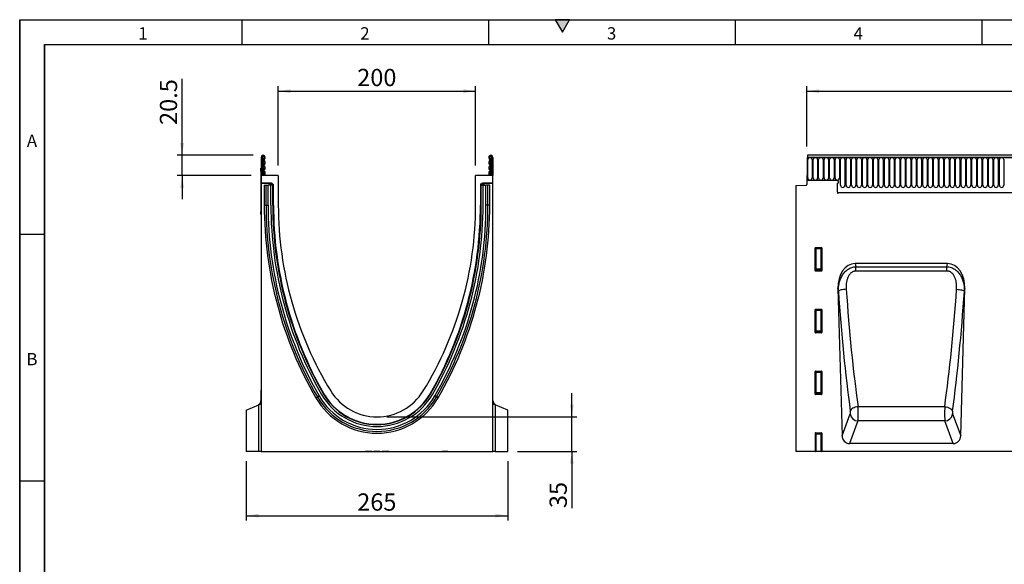
# Model space of a CAD drawing. Units: millimetres. Extents: x 75 to 2100, y 0 to 1460.
# Drawn here: x 75 to 1073, y 908 to 1460 of the extents above; entities that cross this region are included whole.
import ezdxf

# ---------------------------------------------------------------- set-up
doc = ezdxf.new("R2010")
doc.units = ezdxf.units.MM
doc.header["$LTSCALE"] = 5
doc.layers.get('0').update_dxf_attribs({"color": 1})
doc.layers.add('133544', color=7, linetype='Continuous')
doc.layers.add('DIMENSION', color=3, linetype='Continuous')
doc.styles.add('SLDTEXTSTYLE0', font='TXT', dxfattribs={"width": 0.605})
doc.dimstyles.new('SLDDIMSTYLE0', dxfattribs={"dimtxt": 17.5, "dimasz": 12.5, "dimexe": 0, "dimexo": 0.0625, "dimgap": 4.375, "dimtad": 1, "dimrnd": 1e-09, "dimzin": 12, "dimdsep": 46, "dimtxsty": 'SLDTEXTSTYLE0', "dimsah": 1, "dimcen": 0.09, "dimadec": 0, "dimazin": 3, "dimtfac": 1, "dimtofl": 0, "dimtmove": 0, "dimatfit": 3, "dimfxl": 0, "dimfrac": 2, "dimtolj": 1, "dimtzin": 12, "dimarcsym": 0})
doc.dimstyles.new('SLDDIMSTYLE2', dxfattribs={"dimtxt": 17.5, "dimasz": 12.5, "dimexe": 0, "dimexo": 0.0625, "dimgap": 4.375, "dimtad": 1, "dimdec": 1, "dimrnd": 1e-09, "dimzin": 12, "dimdsep": 46, "dimtxsty": 'SLDTEXTSTYLE0', "dimsah": 1, "dimcen": 0.09, "dimadec": 0, "dimazin": 3, "dimtfac": 1, "dimtdec": 1, "dimtmove": 0, "dimatfit": 0, "dimfxl": 0, "dimfrac": 2, "dimtolj": 1, "dimtzin": 12, "dimarcsym": 0})
doc.dimstyles.new('SLDDIMSTYLE3', dxfattribs={"dimtxt": 17.5, "dimasz": 12.5, "dimexe": 0, "dimexo": 0.0625, "dimgap": 4.375, "dimtad": 1, "dimrnd": 1e-09, "dimzin": 12, "dimdsep": 46, "dimtxsty": 'SLDTEXTSTYLE0', "dimsah": 1, "dimcen": 0.09, "dimadec": 0, "dimazin": 3, "dimtfac": 1, "dimtmove": 0, "dimatfit": 0, "dimfxl": 0, "dimfrac": 2, "dimtolj": 1, "dimtzin": 12, "dimarcsym": 0})

# ---------------------------------------------------------------- blocks, each defined once
blk = doc.blocks.new('1033577-M_004__D')
at = {"layer": 'DIMENSION'}
for p, q in [((872.62, 1331.42), (872.62, 1392.62)), ((872.62, 1387.62), (1872.62, 1387.62)), ((1872.62, 1335.06), (1872.62, 1392.62))]:
    blk.add_line(p, q, dxfattribs=at)
for points in [[(872.62, 1387.62), (885.12, 1385.7), (885.12, 1389.54)], [(1872.62, 1387.62), (1860.12, 1389.54), (1860.12, 1385.7)]]:
    blk.add_solid(points, dxfattribs=at)
at = {"layer": 'DIMENSION', "insert": (1345.88, 1410.18), "char_height": 17.5, "attachment_point": 1, "style": 'SLDTEXTSTYLE0'}
blk.add_mtext('1000', dxfattribs=at)
blk = doc.blocks.new('1033577-M_004__D_5')
at = {"layer": 'DIMENSION'}
for p, q in [((239.62, 1322.62), (239.62, 1400.13)), ((311.75, 1322.62), (234.62, 1322.62)), ((239.62, 1302.12), (239.62, 1322.62)), ((309.62, 1302.12), (234.62, 1302.12)), ((239.62, 1302.12), (239.62, 1278.08))]:
    blk.add_line(p, q, dxfattribs=at)
for points in [[(239.62, 1322.62), (241.55, 1335.12), (237.7, 1335.12)], [(239.62, 1302.12), (237.7, 1289.62), (241.55, 1289.62)]]:
    blk.add_solid(points, dxfattribs=at)
at = {"layer": 'DIMENSION', "insert": (217.06, 1353.34), "char_height": 17.5, "attachment_point": 1, "rotation": 90, "style": 'SLDTEXTSTYLE0'}
blk.add_mtext('20.5', dxfattribs=at)
blk = doc.blocks.new('1033577-M_004__D_6')
at = {"layer": 'DIMENSION'}
for p, q in [((337.12, 1312.12), (337.12, 1392.62)), ((337.12, 1387.62), (537.12, 1387.62)), ((537.12, 1312.12), (537.12, 1392.62))]:
    blk.add_line(p, q, dxfattribs=at)
for points in [[(337.12, 1387.62), (349.62, 1385.7), (349.62, 1389.54)], [(537.12, 1387.62), (524.62, 1389.54), (524.62, 1385.7)]]:
    blk.add_solid(points, dxfattribs=at)
at = {"layer": 'DIMENSION', "insert": (417.07, 1410.18), "char_height": 17.5, "attachment_point": 1, "style": 'SLDTEXTSTYLE0'}
blk.add_mtext('200', dxfattribs=at)
blk = doc.blocks.new('1033577-M_004__D_7')
at = {"layer": 'DIMENSION'}
for p, q in [((634.62, 1057.62), (634.62, 1081.66)), ((447.12, 1057.62), (639.62, 1057.62)), ((634.62, 1022.62), (634.62, 1057.62)), ((579.62, 1022.62), (639.62, 1022.62)), ((634.62, 1022.62), (634.62, 965.16))]:
    blk.add_line(p, q, dxfattribs=at)
for points in [[(634.62, 1057.62), (636.55, 1070.12), (632.7, 1070.12)], [(634.62, 1022.62), (632.7, 1010.12), (636.55, 1010.12)]]:
    blk.add_solid(points, dxfattribs=at)
at = {"layer": 'DIMENSION', "insert": (612.06, 965.16), "char_height": 17.5, "attachment_point": 1, "rotation": 90, "style": 'SLDTEXTSTYLE0'}
blk.add_mtext('35', dxfattribs=at)
blk = doc.blocks.new('1033577-M_004__D_8')
at = {"layer": 'DIMENSION'}
for p, q in [((304.62, 1012.62), (304.62, 952.49)), ((569.62, 1012.62), (569.62, 952.49)), ((304.62, 957.49), (569.62, 957.49))]:
    blk.add_line(p, q, dxfattribs=at)
for points in [[(304.62, 957.49), (317.12, 955.57), (317.12, 959.41)], [(569.62, 957.49), (557.12, 959.41), (557.12, 955.57)]]:
    blk.add_solid(points, dxfattribs=at)
at = {"layer": 'DIMENSION', "insert": (417.07, 980.05), "char_height": 17.5, "attachment_point": 1, "style": 'SLDTEXTSTYLE0'}
blk.add_mtext('265', dxfattribs=at)
blk = doc.blocks.new('1033577-M_004_Front_view')
for p, q in [((37.12, 300), (-960.88, 300)), ((-960.88, 300), (-960.88, 297.88)), ((-961.38, 297.88), (-961.38, 274.5)), ((-961.38, 297.88), (-960.88, 297.88)), ((37.62, 297.88), (-961.38, 297.88)), ((-960.88, 297.88), (37.12, 297.88)), ((-960.83, 277.13), (-960.83, 295.63)), ((-956.37, 295.63), (-956.37, 277.13)), ((-955.28, 277.13), (-955.28, 295.63)), ((-950.82, 295.63), (-950.82, 277.13)), ((-949.73, 277.13), (-949.73, 295.63)), ((-945.27, 295.63), (-945.27, 277.13)), ((-944.18, 277.13), (-944.18, 295.63)), ((-939.72, 295.63), (-939.72, 277.13)), ((-938.63, 277.13), (-938.63, 295.63)), ((-934.17, 295.63), (-934.17, 277.13)), ((-933.08, 277.13), (-933.08, 295.63)), ((-928.62, 295.63), (-928.62, 277.13)), ((-927.53, 269.63), (-927.53, 295.63)), ((-923.07, 295.63), (-923.07, 269.63)), ((-921.98, 269.63), (-921.98, 295.63)), ((-917.52, 295.63), (-917.52, 269.63)), ((-916.43, 269.63), (-916.43, 295.63)), ((-911.97, 295.63), (-911.97, 269.63)), ((-910.88, 269.63), (-910.88, 295.63)), ((-906.42, 295.63), (-906.42, 269.63)), ((-905.33, 269.63), (-905.33, 295.63)), ((-900.87, 295.63), (-900.87, 269.63)), ((-899.78, 269.63), (-899.78, 295.63)), ((-895.32, 295.63), (-895.32, 269.63)), ((-894.23, 269.63), (-894.23, 295.63)), ((-889.77, 295.63), (-889.77, 269.63)), ((-888.68, 269.63), (-888.68, 295.63)), ((-884.22, 295.63), (-884.22, 269.63)), ((-883.13, 269.63), (-883.13, 295.63)), ((-878.67, 295.63), (-878.67, 269.63)), ((-877.58, 269.63), (-877.58, 295.63)), ((-873.12, 295.63), (-873.12, 269.63)), ((-872.03, 269.63), (-872.03, 295.63)), ((-867.57, 295.63), (-867.57, 269.63)), ((-866.48, 269.63), (-866.48, 295.63)), ((-862.02, 295.63), (-862.02, 269.63)), ((-860.93, 269.63), (-860.93, 295.63)), ((-856.47, 295.63), (-856.47, 269.63)), ((-855.38, 269.63), (-855.38, 295.63)), ((-850.92, 295.63), (-850.92, 269.63)), ((-849.83, 269.63), (-849.83, 295.63)), ((-845.37, 295.63), (-845.37, 269.63)), ((-844.28, 269.63), (-844.28, 295.63)), ((-839.82, 295.63), (-839.82, 269.63)), ((-838.73, 269.63), (-838.73, 295.63)), ((-834.27, 295.63), (-834.27, 269.63)), ((-833.18, 269.63), (-833.18, 295.63)), ((-828.72, 295.63), (-828.72, 269.63)), ((-827.63, 269.63), (-827.63, 295.63)), ((-823.17, 295.63), (-823.17, 269.63)), ((-822.08, 269.63), (-822.08, 295.63)), ((-817.62, 295.63), (-817.62, 269.63)), ((-816.53, 269.63), (-816.53, 295.63)), ((-812.07, 295.63), (-812.07, 269.63)), ((-810.98, 269.63), (-810.98, 295.63)), ((-806.52, 295.63), (-806.52, 269.63)), ((-805.43, 269.63), (-805.43, 295.63)), ((-800.97, 295.63), (-800.97, 269.63)), ((-799.88, 269.63), (-799.88, 295.63)), ((-795.42, 295.63), (-795.42, 269.63)), ((-794.33, 269.63), (-794.33, 295.63)), ((-789.87, 295.63), (-789.87, 269.63)), ((-788.78, 269.63), (-788.78, 295.63)), ((-784.32, 295.63), (-784.32, 269.63)), ((-783.23, 269.63), (-783.23, 295.63)), ((-778.77, 295.63), (-778.77, 269.63)), ((-777.68, 269.63), (-777.68, 295.63)), ((-773.22, 295.63), (-773.22, 269.63)), ((-772.13, 269.63), (-772.13, 295.63)), ((-767.67, 295.63), (-767.67, 269.63)), ((-766.58, 269.63), (-766.58, 295.63)), ((-762.12, 295.63), (-762.12, 269.63)), ((-961.88, 279.5), (-961.88, 270.57)), ((-961.38, 279.5), (-961.88, 279.5)), ((-961.38, 279.5), (-961.38, 274.5)), ((-972.88, 269.31), (-962.85, 269.57)), ((-930.88, 274.5), (-961.38, 274.5)), ((-930.88, 271.5), (-930.88, 263.8)), ((-972.88, 269.31), (-972.88, 0)), ((-930.66, 262.2), (-91.88, 262.2)), ((-930.66, 262.2), (-91.88, 262.2)), ((-953.38, 183.17), (-953.38, 206.01)), ((-953.38, 206.01), (-952.87, 205.51)), ((-952.88, 206.5), (-946.87, 206.5)), ((-952.38, 206), (-952.88, 206.5)), ((-952.87, 205.51), (-952.87, 184.49)), ((-952.38, 205.51), (-952.87, 205.51)), ((-947.37, 206), (-952.38, 206)), ((-952.38, 205.51), (-952.38, 206)), ((-952.38, 184.49), (-952.38, 205.51)), ((-952.38, 205.51), (-947.37, 205.51)), ((-946.87, 206.5), (-947.37, 206)), ((-947.37, 206), (-947.37, 205.51)), ((-947.37, 205.51), (-947.37, 184.49)), ((-946.88, 205.51), (-947.37, 205.51)), ((-946.88, 205.51), (-946.38, 206.01)), ((-946.88, 184.49), (-946.88, 205.51)), ((-946.38, 206.01), (-946.38, 183.17)), ((-819.09, 190.24), (-912.66, 190.24)), ((-912.66, 190.24), (-912.02, 187.06)), ((-819.73, 187.06), (-819.09, 190.24)), ((-952.87, 184.49), (-953.38, 183.17)), ((-952.9, 182.66), (-952.38, 184.04)), ((-946.85, 182.66), (-952.9, 182.66)), ((-952.38, 184.49), (-952.87, 184.49)), ((-952.38, 184.49), (-952.38, 184.04)), ((-947.37, 184.49), (-952.38, 184.49)), ((-952.38, 184.04), (-947.37, 184.04)), ((-946.88, 184.49), (-947.37, 184.49)), ((-947.37, 184.04), (-947.37, 184.49)), ((-947.37, 184.04), (-946.85, 182.66)), ((-946.38, 183.17), (-946.88, 184.49)), ((-912.02, 187.06), (-819.73, 187.06)), ((-912.02, 182.72), (-912.02, 187.06)), ((-819.73, 182.72), (-912.02, 182.72)), ((-819.73, 182.72), (-819.73, 187.06)), ((-930.18, 164.88), (-926.07, 15.9)), ((-929.66, 162.38), (-930.18, 164.88)), ((-805.68, 15.9), (-801.57, 164.88)), ((-801.57, 164.88), (-802.09, 162.38)), ((-953.38, 120.62), (-953.38, 143.46)), ((-953.38, 143.46), (-952.87, 142.96)), ((-952.88, 143.95), (-946.87, 143.95)), ((-952.38, 143.45), (-952.88, 143.95)), ((-952.87, 142.96), (-952.87, 121.94)), ((-952.38, 142.96), (-952.87, 142.96)), ((-947.37, 143.45), (-952.38, 143.45)), ((-952.38, 142.96), (-952.38, 143.45)), ((-952.38, 121.94), (-952.38, 142.96)), ((-952.38, 142.96), (-947.37, 142.96)), ((-946.87, 143.95), (-947.37, 143.45)), ((-947.37, 143.45), (-947.37, 142.96)), ((-946.88, 142.96), (-947.37, 142.96)), ((-947.37, 142.96), (-947.37, 121.94)), ((-946.88, 142.96), (-946.38, 143.46)), ((-946.88, 121.94), (-946.88, 142.96)), ((-946.38, 143.46), (-946.38, 120.62)), ((-952.87, 121.94), (-953.38, 120.62)), ((-952.9, 120.11), (-952.38, 121.49)), ((-946.85, 120.11), (-952.9, 120.11)), ((-952.38, 121.94), (-952.87, 121.94)), ((-952.38, 121.94), (-952.38, 121.49)), ((-947.37, 121.94), (-952.38, 121.94)), ((-952.38, 121.49), (-947.37, 121.49)), ((-947.37, 121.49), (-947.37, 121.94)), ((-946.88, 121.94), (-947.37, 121.94)), ((-947.37, 121.49), (-946.85, 120.11)), ((-946.38, 120.62), (-946.88, 121.94)), ((-953.38, 58.07), (-953.38, 80.91)), ((-953.38, 80.91), (-952.87, 80.41)), ((-952.88, 81.4), (-946.87, 81.4)), ((-952.38, 80.9), (-952.88, 81.4)), ((-952.87, 80.41), (-952.87, 59.39)), ((-952.38, 80.41), (-952.87, 80.41)), ((-947.37, 80.9), (-952.38, 80.9)), ((-952.38, 80.41), (-952.38, 80.9)), ((-952.38, 59.39), (-952.38, 80.41)), ((-952.38, 80.41), (-947.37, 80.41)), ((-946.87, 81.4), (-947.37, 80.9)), ((-947.37, 80.9), (-947.37, 80.41)), ((-946.88, 80.41), (-947.37, 80.41)), ((-947.37, 80.41), (-947.37, 59.39)), ((-946.88, 80.41), (-946.38, 80.91)), ((-946.88, 59.39), (-946.88, 80.41)), ((-946.38, 80.91), (-946.38, 58.07)), ((-952.87, 59.39), (-953.38, 58.07)), ((-952.9, 57.56), (-952.38, 58.94)), ((-946.85, 57.56), (-952.9, 57.56)), ((-952.38, 59.39), (-952.87, 59.39)), ((-952.38, 59.39), (-952.38, 58.94)), ((-947.37, 59.39), (-952.38, 59.39)), ((-952.38, 58.94), (-947.37, 58.94)), ((-947.37, 58.94), (-947.37, 59.39)), ((-946.88, 59.39), (-947.37, 59.39)), ((-947.37, 58.94), (-946.85, 57.56)), ((-946.38, 58.07), (-946.88, 59.39)), ((-821.97, 45.26), (-909.78, 45.26)), ((-926.07, 15.9), (-917.73, 37.95)), ((-909.86, 30.83), (-918.49, 8)), ((-821.89, 30.83), (-909.86, 30.83)), ((-813.26, 8), (-821.89, 30.83)), ((-814.02, 37.95), (-805.68, 15.9)), ((-953.38, 18.36), (-953.38, 0)), ((-953.38, 18.36), (-952.87, 17.86)), ((-952.88, 18.85), (-946.87, 18.85)), ((-952.38, 18.35), (-952.88, 18.85)), ((-952.87, 17.86), (-952.87, 0)), ((-952.38, 17.86), (-952.87, 17.86)), ((-947.37, 18.35), (-952.38, 18.35)), ((-952.38, 17.86), (-952.38, 18.35)), ((-952.38, 0), (-952.38, 17.86)), ((-952.38, 17.86), (-947.37, 17.86)), ((-946.87, 18.85), (-947.37, 18.35)), ((-947.37, 18.35), (-947.37, 17.86)), ((-946.88, 17.86), (-947.37, 17.86)), ((-947.37, 17.86), (-947.37, 0)), ((-946.88, 17.86), (-946.38, 18.36)), ((-946.88, 0), (-946.88, 17.86)), ((-946.38, 18.36), (-946.38, 0)), ((-953.38, 0), (-972.88, 0)), ((-953.38, 0), (-952.87, 0)), ((-952.38, 0), (-952.87, 0)), ((-947.37, 0), (-952.38, 0)), ((-946.88, 0), (-947.37, 0)), ((-946.88, 0), (-946.38, 0)), ((-178.96, 0), (-946.38, 0)), ((-813.26, 8), (-918.49, 8))]:
    blk.add_line(p, q)
at = {"flags": 128}
for points in [[(-921.79, 164.29), (-923.19, 164.18), (-924.54, 164.01), (-925.81, 163.81), (-926.95, 163.56), (-927.94, 163.29), (-928.73, 163), (-929.31, 162.69), (-929.66, 162.38)], [(-809.96, 164.29), (-808.56, 164.18), (-807.21, 164.01), (-805.94, 163.81), (-804.8, 163.56), (-803.81, 163.29), (-803.02, 163), (-802.44, 162.69), (-802.09, 162.38)], [(-909.78, 45.26), (-911.2, 45.05), (-912.57, 44.72), (-913.86, 44.26), (-915.01, 43.7), (-916, 43.06), (-916.78, 42.35), (-917.34, 41.6), (-917.66, 40.84)], [(-821.97, 45.26), (-820.55, 45.05), (-819.18, 44.72), (-817.89, 44.26), (-816.74, 43.7), (-815.75, 43.06), (-814.97, 42.35), (-814.41, 41.6), (-814.09, 40.84)]]:
    blk.add_lwpolyline(points, dxfattribs=at)
for centre, radius, start, end in [((-958.6, 295.63), 2.23, 0, 180), ((-953.05, 295.63), 2.23, 0, 180), ((-947.5, 295.63), 2.23, 0, 180), ((-941.95, 295.63), 2.23, 0, 180), ((-936.4, 295.63), 2.23, 0, 180), ((-930.85, 295.63), 2.23, 0, 180), ((-925.3, 295.63), 2.23, 0, 180), ((-919.75, 295.63), 2.23, 0, 180), ((-914.2, 295.63), 2.23, 0, 180), ((-908.65, 295.63), 2.23, 0, 180), ((-903.1, 295.63), 2.23, 0, 180), ((-897.55, 295.63), 2.23, 0, 180), ((-892, 295.63), 2.23, 0, 180), ((-886.45, 295.63), 2.23, 0, 180), ((-880.9, 295.63), 2.23, 0, 180), ((-875.35, 295.63), 2.23, 0, 180), ((-869.8, 295.63), 2.23, 0, 180), ((-864.25, 295.63), 2.23, 0, 180), ((-858.7, 295.63), 2.23, 0, 180), ((-853.15, 295.63), 2.23, 0, 180), ((-847.6, 295.63), 2.23, 0, 180), ((-842.05, 295.63), 2.23, 0, 180), ((-836.5, 295.63), 2.23, 0, 180), ((-830.95, 295.63), 2.23, 0, 180), ((-825.4, 295.63), 2.23, 0, 180), ((-819.85, 295.63), 2.23, 0, 180), ((-814.3, 295.63), 2.23, 0, 180), ((-808.75, 295.63), 2.23, 0, 180), ((-803.2, 295.63), 2.23, 0, 180), ((-797.65, 295.63), 2.23, 0, 180), ((-792.1, 295.63), 2.23, 0, 180), ((-786.55, 295.63), 2.23, 0, 180), ((-781, 295.63), 2.23, 0, 180), ((-775.45, 295.63), 2.23, 0, 180), ((-769.9, 295.63), 2.23, 0, 180), ((-764.35, 295.63), 2.23, 0, 180), ((-962.88, 270.57), 1, 271.5, 360), ((-958.6, 277.13), 2.23, 180, 0), ((-953.05, 277.13), 2.23, 180, 0), ((-947.5, 277.13), 2.23, 180, 0), ((-941.95, 277.13), 2.23, 180, 0), ((-936.4, 277.13), 2.23, 180, 0), ((-930.85, 277.13), 2.23, 180, 0), ((-930.88, 273), 1.5, 270, 90), ((-925.3, 269.63), 2.23, 180, 0), ((-919.75, 269.63), 2.23, 180, 0), ((-914.2, 269.63), 2.23, 180, 0), ((-908.65, 269.63), 2.23, 180, 0), ((-903.1, 269.63), 2.23, 180, 0), ((-897.55, 269.63), 2.23, 180, 0), ((-892, 269.63), 2.23, 180, 0), ((-886.45, 269.63), 2.23, 180, 0), ((-880.9, 269.63), 2.23, 180, 0), ((-875.35, 269.63), 2.23, 180, 0), ((-869.8, 269.63), 2.23, 180, 0), ((-864.25, 269.63), 2.23, 180, 0), ((-858.7, 269.63), 2.23, 180, 0), ((-853.15, 269.63), 2.23, 180, 0), ((-847.6, 269.63), 2.23, 180, 0), ((-842.05, 269.63), 2.23, 180, 0), ((-836.5, 269.63), 2.23, 180, 0), ((-830.95, 269.63), 2.23, 180, 0), ((-825.4, 269.63), 2.23, 180, 0), ((-819.85, 269.63), 2.23, 180, 0), ((-814.3, 269.63), 2.23, 180, 0), ((-808.75, 269.63), 2.23, 180, 0), ((-803.2, 269.63), 2.23, 180, 0), ((-797.65, 269.63), 2.23, 180, 0), ((-792.1, 269.63), 2.23, 180, 0), ((-786.55, 269.63), 2.23, 180, 0), ((-781, 269.63), 2.23, 180, 0), ((-775.45, 269.63), 2.23, 180, 0), ((-769.9, 269.63), 2.23, 180, 0), ((-764.35, 269.63), 2.23, 180, 0), ((-924.88, 263.8), 6, 180, 195.48708), ((-952.36, 205.49), 0.511, 91.99808, 178.00192), ((-947.39, 205.49), 0.511, 1.99808, 88.00192), ((-952.36, 184.56), 0.519, 187.24984, 267.50411), ((-947.39, 184.56), 0.519, 272.49589, 352.75016), ((-952.36, 142.94), 0.511, 91.99808, 178.00192), ((-947.39, 142.94), 0.511, 1.99808, 88.00192), ((-952.36, 122.01), 0.519, 187.24984, 267.50411), ((-947.39, 122.01), 0.519, 272.49589, 352.75016), ((-952.36, 80.39), 0.511, 91.99808, 178.00192), ((-947.39, 80.39), 0.511, 1.99808, 88.00192), ((-952.36, 59.46), 0.519, 187.24984, 267.50411), ((-947.39, 59.46), 0.519, 272.49589, 352.75016), ((-909.53, 39.11), 8.29, 188.06973, 267.70273), ((-822.22, 39.11), 8.29, 272.29727, 351.93027), ((-952.36, 17.84), 0.511, 91.99808, 178.00192), ((-947.39, 17.84), 0.511, 1.99808, 88.00192)]:
    blk.add_arc(centre, radius, start, end)
for centre, major_axis, ratio, start_param, end_param in [((-952.87, 205.99), (-0.364, 0.364), 0.970288, 5.512866, 7.053504), ((-946.88, 205.99), (0.364, 0.364), 0.970288, 5.512866, 7.053504), ((-909.78, 161.95), (5.71, -28), 0.699866, 2.999813, 4.466817), ((-821.97, 161.95), (5.71, 28), 0.699866, 4.957961, 6.424964), ((-952.87, 183.21), (-0.198, -0.523), 0.894952, 5.112156, 6.6095), ((-946.88, 183.21), (0.198, -0.523), 0.894952, 5.956871, 7.454214), ((-865.18, 244.56), (-11.01, 387.24), 0.176256, 1.77964, 2.119779), ((-857.3, 244.78), (-11.03, 379.24), 0.179968, 1.779419, 2.119558), ((-874.45, 244.78), (11.03, 379.24), 0.179968, 4.163627, 4.503766), ((-866.57, 244.56), (11.01, 387.24), 0.176256, 4.163407, 4.503545), ((-952.87, 143.44), (-0.364, 0.364), 0.970288, 5.512866, 7.053504), ((-946.88, 143.44), (0.364, 0.364), 0.970288, 5.512866, 7.053504), ((-952.87, 120.66), (-0.198, -0.523), 0.894952, 5.112156, 6.6095), ((-946.88, 120.66), (0.198, -0.523), 0.894952, 5.956871, 7.454214), ((-952.87, 80.89), (-0.364, 0.364), 0.970288, 5.512866, 7.053504), ((-946.88, 80.89), (0.364, 0.364), 0.970288, 5.512866, 7.053504), ((-952.87, 58.11), (-0.198, -0.523), 0.894952, 5.112156, 6.6095), ((-946.88, 58.11), (0.198, -0.523), 0.894952, 5.956871, 7.454214), ((-917.93, 39.78), (-0.06, 2), 0.176256, 3.546733, 5.261371), ((-910.05, 40), (-0.06, 10), 0.035278, 3.55155, 5.266189), ((-821.7, 40), (0.06, 10), 0.035278, 1.016996, 2.731635), ((-813.82, 39.78), (0.06, 2), 0.176256, 1.021814, 2.736453), ((-952.87, 18.34), (-0.364, 0.364), 0.970288, 5.512866, 7.053504), ((-946.88, 18.34), (0.364, 0.364), 0.970288, 5.512866, 7.053504), ((-917.97, 16.72), (-3.12, -8.25), 0.906811, 5.13697, 6.613509), ((-813.78, 16.72), (-3.12, 8.25), 0.906811, 2.811269, 4.287808)]:
    blk.add_ellipse(centre, major_axis=major_axis, ratio=ratio, start_param=start_param, end_param=end_param)
for points, knots in [([(-930.66, 262.2), (-930.61, 262.04), (-930.51, 261.71), (-930.37, 261.39), (-930.32, 261.28), (-930.31, 261.27)], [0, 0, 0, 0, 0.475168, 0.949621, 1, 1, 1, 1]), ([(-929.66, 162.38), (-929.7, 163.78), (-929.65, 165.18), (-929.37, 167.94), (-929.15, 169.31), (-928.68, 171.33), (-928.5, 172.01), (-928.09, 173.34), (-927.85, 174.01), (-927.07, 175.97), (-926.45, 177.22), (-925.36, 179.01), (-924.97, 179.58), (-924.12, 180.71), (-923.66, 181.25), (-922.7, 182.28), (-922.19, 182.76), (-921.12, 183.67), (-920.55, 184.09), (-919.37, 184.87), (-918.76, 185.22), (-917.49, 185.83), (-916.84, 186.1), (-914.82, 186.76), (-913.43, 187.01), (-912.02, 187.06)], [0, 0, 0, 0, 0.125, 0.125, 0.25, 0.25, 0.3125, 0.3125, 0.375, 0.375, 0.5, 0.5, 0.5625, 0.5625, 0.625, 0.625, 0.6875, 0.6875, 0.75, 0.75, 0.8125, 0.8125, 0.875, 0.875, 1, 1, 1, 1]), ([(-912.02, 182.72), (-912.51, 182.72), (-913, 182.67), (-913.72, 182.52), (-913.96, 182.46), (-914.43, 182.31), (-914.66, 182.22), (-915.34, 181.92), (-915.76, 181.69), (-916.57, 181.14), (-916.96, 180.82), (-918.02, 179.81), (-918.61, 179.04), (-919.63, 177.38), (-920.04, 176.5), (-920.56, 175.16), (-920.71, 174.7), (-920.99, 173.78), (-921.11, 173.31), (-921.43, 171.9), (-921.58, 170.95), (-921.9, 168.11), (-921.92, 166.2), (-921.79, 164.29)], [0, 0, 0, 0, 0.0625, 0.0625, 0.09375, 0.09375, 0.125, 0.125, 0.1875, 0.1875, 0.25, 0.25, 0.375, 0.375, 0.5, 0.5, 0.5625, 0.5625, 0.625, 0.625, 0.75, 0.75, 1, 1, 1, 1]), ([(-819.73, 187.06), (-818.32, 187.01), (-816.93, 186.76), (-814.23, 185.87), (-812.97, 185.25), (-810.6, 183.7), (-809.54, 182.79), (-808.1, 181.26), (-807.65, 180.73), (-806.8, 179.6), (-806.4, 179.02), (-805.29, 177.22), (-804.67, 175.96), (-803.89, 174), (-803.66, 173.33), (-803.25, 172), (-803.07, 171.33), (-802.59, 169.3), (-802.38, 167.94), (-802.1, 165.18), (-802.05, 163.78), (-802.09, 162.38)], [0, 0, 0, 0, 0.125, 0.125, 0.25, 0.25, 0.375, 0.375, 0.4375, 0.4375, 0.5, 0.5, 0.625, 0.625, 0.6875, 0.6875, 0.75, 0.75, 0.875, 0.875, 1, 1, 1, 1]), ([(-809.96, 164.29), (-809.83, 166.21), (-809.85, 168.11), (-810.17, 170.95), (-810.32, 171.89), (-810.64, 173.3), (-810.76, 173.77), (-811.04, 174.7), (-811.19, 175.16), (-811.54, 176.06), (-811.73, 176.5), (-812.15, 177.38), (-812.38, 177.81), (-813.14, 179.04), (-813.73, 179.81), (-814.78, 180.81), (-815.17, 181.13), (-815.98, 181.68), (-816.41, 181.92), (-817.09, 182.22), (-817.32, 182.3), (-817.79, 182.45), (-818.03, 182.52), (-818.75, 182.67), (-819.24, 182.72), (-819.73, 182.72)], [0, 0, 0, 0, 0.25, 0.25, 0.375, 0.375, 0.4375, 0.4375, 0.5, 0.5, 0.5625, 0.5625, 0.625, 0.625, 0.75, 0.75, 0.8125, 0.8125, 0.875, 0.875, 0.90625, 0.90625, 0.9375, 0.9375, 1, 1, 1, 1])]:
    blk.add_open_spline(points, degree=3, knots=knots)
blk = doc.blocks.new('1033577-M_004_Side_view')
for p, q in [((-234, 297.88), (-235, 297.88)), ((-235, 297.88), (-235, 279.5)), ((-234, 297.88), (-234, 279.5)), ((-233.75, 295.63), (-234, 295.63)), ((-233.75, 297.42), (-233.75, 295.63)), ((-233.75, 295.63), (-233.75, 279.5)), ((-233, 295.63), (-233.75, 295.63)), ((-233, 296.13), (-233, 295.63)), ((-233, 279.5), (-233, 295.63)), ((-2, 296.13), (-2, 295.63)), ((-2, 279.5), (-2, 295.63)), ((-2, 295.63), (-1.25, 295.63)), ((-1.25, 297.42), (-1.25, 295.63)), ((-1.25, 295.63), (-1.25, 279.5)), ((-1.25, 295.63), (-1, 295.63)), ((-1, 297.88), (0, 297.88)), ((-1, 297.88), (-1, 279.5)), ((0, 297.88), (0, 279.5)), ((-235.2, 287), (-235, 287)), ((-235.2, 284), (-235.2, 287)), ((-235.2, 284), (-235.2, 243)), ((-235, 284), (-235.2, 284)), ((-217.5, 279.5), (-235, 279.5)), ((-235, 279.5), (-235, 271.6)), ((-217.5, 279.5), (-217.5, 249.5)), ((-17.5, 249.5), (-17.5, 279.5)), ((0, 279.5), (-17.5, 279.5)), ((0, 271.6), (0, 279.5)), ((-224.28, 271.6), (-235, 271.6)), ((-235, 271.29), (-235, 271.6)), ((-225.02, 271.29), (-235, 271.29)), ((-235, 271.29), (-235, 0)), ((-231.81, 269.9), (-231.81, 249.5)), ((-231.81, 269.9), (-229.95, 269.9)), ((-229.95, 269.9), (-227.94, 269.9)), ((-229.95, 249.5), (-229.95, 269.9)), ((-225.05, 269.9), (-227.94, 269.9)), ((-227.94, 249.5), (-227.94, 269.9)), ((-226.02, 269.9), (-226.02, 270.29)), ((-225.88, 270.14), (-226.02, 270.29)), ((-225.88, 269.9), (-225.88, 270.14)), ((-224.88, 270.14), (-225.88, 270.14)), ((-225.05, 249.5), (-225.05, 269.9)), ((-223.15, 269.9), (-225.05, 269.9)), ((-225.02, 271.29), (-224.88, 271.14)), ((-224.88, 271.14), (-224.74, 271.14)), ((-224.88, 270.14), (-224.88, 271.14)), ((-224.74, 270.14), (-224.88, 270.14)), ((-224.88, 270.14), (-224.88, 269.9)), ((-224.74, 271.14), (-224.28, 271.6)), ((-224.74, 270.14), (-224.74, 271.14)), ((-224.74, 270.14), (-224.03, 270.85)), ((-224.5, 269.9), (-224.74, 270.14)), ((-223.57, 271.31), (-224.03, 270.85)), ((-224.03, 270.85), (-223.12, 269.93)), ((-223.57, 271.31), (-222.66, 270.39)), ((-223.15, 269.9), (-223.12, 269.93)), ((-223.15, 269.9), (-222.85, 269.9)), ((-223.15, 249.5), (-223.15, 269.9)), ((-223.12, 269.93), (-222.66, 270.39)), ((-223.09, 269.9), (-223.12, 269.93)), ((-222.85, 249.5), (-222.85, 269.9)), ((-222.85, 269.9), (-222.49, 269.9)), ((-222.37, 269.69), (-222.44, 269.61)), ((-222.37, 249.5), (-222.37, 269.69)), ((-12.63, 269.68), (-12.63, 249.5)), ((-12.56, 269.61), (-12.63, 269.68)), ((-12.15, 269.9), (-12.51, 269.9)), ((-12.34, 270.39), (-11.43, 271.31)), ((-12.34, 270.39), (-11.88, 269.93)), ((-12.15, 249.5), (-12.15, 269.9)), ((-11.85, 269.9), (-12.15, 269.9)), ((-11.88, 269.93), (-11.91, 269.9)), ((-11.88, 269.93), (-10.97, 270.85)), ((-11.88, 269.93), (-11.85, 269.9)), ((-11.85, 269.9), (-9.95, 269.9)), ((-11.85, 249.5), (-11.85, 269.9)), ((-10.97, 270.85), (-11.43, 271.31)), ((-10.97, 270.85), (-10.26, 270.14)), ((0, 271.6), (-10.72, 271.6)), ((-10.72, 271.6), (-10.26, 271.14)), ((-10.26, 270.14), (-10.5, 269.9)), ((-10.26, 271.14), (-10.12, 271.14)), ((-10.26, 271.14), (-10.26, 270.14)), ((-10.12, 270.14), (-10.26, 270.14)), ((-10.12, 271.14), (-9.98, 271.29)), ((-10.12, 271.14), (-10.12, 270.14)), ((-9.12, 270.14), (-10.12, 270.14)), ((-10.12, 269.9), (-10.12, 270.14)), ((0, 271.29), (-9.98, 271.29)), ((-9.95, 249.5), (-9.95, 269.9)), ((-9.95, 269.9), (-7.06, 269.9)), ((-8.98, 270.29), (-9.12, 270.14)), ((-9.12, 270.14), (-9.12, 269.9)), ((-8.98, 270.29), (-8.98, 269.9)), ((-5.05, 269.9), (-7.06, 269.9)), ((-7.06, 249.5), (-7.06, 269.9)), ((-3.19, 269.9), (-5.05, 269.9)), ((-5.05, 249.5), (-5.05, 269.9)), ((-3.19, 249.5), (-3.19, 269.9)), ((0, 271.29), (0, 271.6)), ((0, 0), (0, 271.29)), ((-231.81, 249.5), (-229.95, 249.5)), ((-229.95, 249.5), (-227.94, 249.5)), ((-223.15, 249.5), (-222.85, 249.5)), ((-222.85, 249.5), (-222.44, 249.5)), ((-222.44, 249.5), (-222.37, 249.5)), ((-12.56, 249.5), (-12.63, 249.5)), ((-12.15, 249.5), (-12.56, 249.5)), ((-11.85, 249.5), (-12.15, 249.5)), ((-5.05, 249.5), (-7.06, 249.5)), ((-3.19, 249.5), (-5.05, 249.5)), ((-235.2, 240), (-235.2, 243)), ((-235.2, 243), (-235, 243)), ((-235, 240), (-235.2, 240)), ((-215.1, 207.97), (-215.1, 208.02)), ((-235, 72.71), (-235.07, 51.52)), ((0.07, 51.52), (0, 72.71)), ((-63.29, 58.69), (-58.25, 67.71)), ((-179.47, 54.21), (-177.86, 55.14)), ((-177.86, 55.14), (-176.12, 56.15)), ((-171.97, 58.54), (-171.71, 58.69)), ((-171.84, 58.95), (-171.78, 58.99)), ((-63.03, 58.54), (-63.29, 58.69)), ((-63.16, 58.95), (-63.22, 58.99)), ((-57.14, 55.14), (-58.88, 56.15)), ((-55.53, 54.21), (-57.14, 55.14)), ((-250, 41.76), (-237.38, 47.25)), ((-250, 41.76), (-250, 0)), ((-237.38, 47.25), (-235.22, 48.19)), ((-237.38, 0), (-237.38, 47.25)), ((0.22, 48.19), (2.38, 47.25)), ((15, 41.76), (2.38, 47.25)), ((2.38, 47.25), (2.38, 0)), ((15, 0), (15, 41.76)), ((-237.38, 0), (-250, 0)), ((-235, 0), (-237.38, 0)), ((-235, 0), (0, 0)), ((-228.45, 0), (-228.45, -0.11)), ((-227.78, -0.1), (-227.78, 0)), ((-224.25, -0.1), (-224.25, 0)), ((-223.63, -0.1), (-223.63, 0)), ((-223.59, -0.1), (-223.59, 0)), ((-223.27, -0.11), (-223.27, 0)), ((-223.27, -0.1), (-223.27, 0)), ((-223.03, -0.11), (-223.03, 0)), ((-223.03, -0.1), (-223.03, 0)), ((-222.81, -0.1), (-222.81, 0)), ((-222.79, -0.11), (-222.79, 0)), ((-222.26, -0.1), (-222.26, 0)), ((-221.61, -0.1), (-221.61, 0)), ((-221.38, -0.1), (-221.38, 0)), ((-220.45, -0.1), (-220.45, 0)), ((-220.09, -0.1), (-220.09, 0)), ((-219.62, -0.1), (-219.62, 0)), ((-219.59, -0.11), (-219.59, 0)), ((-219.41, -0.1), (-219.41, 0)), ((-218.74, -0.1), (-218.74, 0)), ((-218.72, -0.11), (-218.72, 0)), ((-218.23, -0.1), (-218.23, 0)), ((-217.71, -0.1), (-217.71, 0)), ((-217.52, -0.11), (-217.52, 0)), ((-217.48, -0.1), (-217.48, 0)), ((-216.71, -0.1), (-216.71, 0)), ((-216.12, -0.1), (-216.12, 0)), ((-215.89, -0.11), (-215.89, 0)), ((-214.43, -0.1), (-214.43, 0)), ((-213.89, 0), (-213.89, -0.11)), ((-213.69, -0.1), (-213.69, 0)), ((-213.07, -0.1), (-213.07, 0)), ((-211.27, -0.1), (-211.27, 0)), ((-211.23, -0.11), (-211.23, 0)), ((-211.18, -0.1), (-211.18, 0)), ((-209.62, -0.1), (-209.62, 0)), ((-208.83, -0.1), (-208.83, 0)), ((-208.09, -0.1), (-208.09, 0)), ((-207.18, -0.1), (-207.18, 0)), ((-207.06, -0.11), (-207.06, 0)), ((-205.66, -0.1), (-205.66, 0)), ((-204.85, 0), (-204.85, -0.11)), ((-204.68, -0.1), (-204.68, 0)), ((-204.07, -0.1), (-204.07, 0)), ((-202.78, -0.1), (-202.78, 0)), ((-202.59, -0.11), (-202.59, 0)), ((-201.94, -0.1), (-201.94, 0)), ((-201.62, -0.1), (-201.62, 0)), ((-201.41, -0.1), (-201.41, 0)), ((-200.89, -0.1), (-200.89, 0)), ((-200.8, -0.11), (-200.8, 0)), ((-200.15, -0.1), (-200.15, 0)), ((-199.53, -0.1), (-199.53, 0)), ((-199.43, -0.11), (-199.43, 0)), ((-199.29, -0.1), (-199.29, 0)), ((-198.76, -0.1), (-198.76, 0)), ((-198.66, -0.11), (-198.66, 0)), ((-197.97, -0.1), (-197.97, 0)), ((-197.36, -0.1), (-197.36, 0)), ((-197.24, -0.11), (-197.24, 0)), ((-197.19, -0.1), (-197.19, 0)), ((-197.02, -0.1), (-197.02, 0)), ((-196.48, -0.1), (-196.48, 0)), ((-196.37, -0.11), (-196.37, 0)), ((-195.62, -0.1), (-195.62, 0)), ((-194.99, -0.1), (-194.99, 0)), ((-194.86, -0.11), (-194.86, 0)), ((-194.85, -0.1), (-194.85, 0)), ((-194.67, -0.1), (-194.67, 0)), ((-194.14, -0.1), (-194.14, 0)), ((-194.02, -0.11), (-194.02, 0)), ((-193.26, -0.1), (-193.26, 0)), ((-192.64, -0.1), (-192.64, 0)), ((-192.51, -0.11), (-192.51, 0)), ((-192.42, -0.1), (-192.42, 0)), ((-192.27, -0.1), (-192.27, 0)), ((-191.75, -0.1), (-191.75, 0)), ((-191.62, -0.11), (-191.62, 0)), ((-190.82, -0.1), (-190.82, 0)), ((-190.21, -0.1), (-190.21, 0)), ((-190.06, -0.11), (-190.06, 0)), ((-189.38, 0), (-189.38, -0.11)), ((-189.31, -0.1), (-189.31, 0)), ((-188.91, -0.1), (-188.91, 0)), ((-187.55, -0.1), (-187.55, 0)), ((-187.47, -0.1), (-187.47, 0)), ((-187.34, -0.1), (-187.34, 0)), ((-186.82, -0.1), (-186.82, 0)), ((-186.66, -0.11), (-186.66, 0)), ((-185.81, -0.1), (-185.81, 0)), ((-185.19, -0.1), (-185.19, 0)), ((-185.03, -0.11), (-185.03, 0)), ((-184.85, -0.1), (-184.85, 0)), ((-184.79, -0.1), (-184.79, 0)), ((-184.67, -0.1), (-184.67, 0)), ((-184.14, -0.1), (-184.14, 0)), ((-183.98, -0.11), (-183.98, 0)), ((-183.1, -0.1), (-183.1, 0)), ((-182.47, -0.1), (-182.47, 0)), ((-182.3, -0.11), (-182.3, 0)), ((-181.19, 0), (-181.19, -0.11)), ((-181.14, -0.1), (-181.14, 0)), ((-180.76, -0.1), (-180.76, 0)), ((-179.5, 0), (-179.5, -0.11)), ((-179.42, -0.1), (-179.42, 0)), ((-178.89, -0.1), (-178.89, 0)), ((-178.68, -0.1), (-178.68, 0)), ((-178.65, -0.1), (-178.65, 0)), ((-177.72, -0.1), (-177.72, 0)), ((-177.09, -0.1), (-177.09, 0)), ((-176.89, -0.11), (-176.89, 0)), ((-176.7, 0), (-176.7, -0.11)), ((-176.63, -0.1), (-176.63, 0)), ((-176.11, -0.1), (-176.11, 0)), ((-175.87, -0.1), (-175.87, 0)), ((-175.77, -0.1), (-175.77, 0)), ((-174.89, -0.1), (-174.89, 0)), ((-174.27, -0.1), (-174.27, 0)), ((-174.05, -0.11), (-174.05, 0)), ((-173.73, 0), (-173.73, -0.11)), ((-173.67, -0.1), (-173.67, 0)), ((-173.15, -0.1), (-173.15, 0)), ((-172.91, -0.1), (-172.91, 0)), ((-172.82, -0.1), (-172.82, 0)), ((-171.93, -0.1), (-171.93, 0)), ((-171.31, -0.1), (-171.31, 0)), ((-171.09, -0.11), (-171.09, 0)), ((-129.43, -0.1), (-129.43, 0)), ((-126.05, -0.1), (-126.05, 0)), ((-122.68, -0.1), (-122.68, 0)), ((-120.88, 0), (-120.88, -0.1)), ((-114.58, -0.1), (-114.58, 0)), ((-112.32, 0), (-112.32, -0.1)), ((-105.57, -0.1), (-105.57, 0)), ((-51.54, 0), (-51.54, -0.13)), ((-45.54, -0.13), (-45.54, 0)), ((2.38, 0), (0, 0)), ((2.38, 0), (15, 0)), ((-227.78, -0.1), (-224.25, -0.1)), ((-227.77, -0.1), (-227.77, -0.11)), ((-226.73, -0.11), (-226.73, -0.1)), ((-224.75, -0.1), (-224.75, -0.11)), ((-224.25, -0.1), (-224.03, -0.1)), ((-222.28, -0.1), (-221.38, -0.1)), ((-221.38, -0.1), (-220.45, -0.1)), ((-221.3, -0.1), (-221.3, -0.11)), ((-220.17, -0.1), (-220.17, -0.11)), ((-219.54, -0.1), (-219.41, -0.1)), ((-218.23, -0.1), (-217.71, -0.1)), ((-216.71, -0.1), (-216.12, -0.1)), ((-215.84, -0.1), (-214.43, -0.1)), ((-215.74, -0.1), (-215.74, -0.11)), ((-214.43, -0.1), (-213.93, -0.1)), ((-210.31, -0.1), (-209.8, -0.1)), ((-209.25, -0.1), (-208.83, -0.1)), ((-209.15, -0.11), (-209.15, -0.1)), ((-208.09, -0.1), (-207.18, -0.1)), ((-204.07, -0.1), (-202.78, -0.1)), ((-202.54, -0.1), (-201.94, -0.1)), ((-202.45, -0.1), (-202.45, -0.11)), ((-201.94, -0.1), (-201.62, -0.1)), ((-201.68, -0.1), (-201.68, -0.11)), ((-200.76, -0.1), (-200.15, -0.1)), ((-200.16, -0.1), (-200.16, -0.11)), ((-199.48, -0.1), (-199.48, -0.1)), ((-198.62, -0.1), (-197.97, -0.1)), ((-197.73, -0.1), (-197.73, -0.11)), ((-197.41, -0.1), (-197.4, -0.1)), ((-197.21, -0.1), (-197.19, -0.1)), ((-196.33, -0.1), (-195.62, -0.1)), ((-195.32, -0.1), (-195.32, -0.11)), ((-195.06, -0.1), (-195.03, -0.1)), ((-193.98, -0.1), (-193.26, -0.1)), ((-192.8, -0.1), (-192.8, -0.11)), ((-192.59, -0.1), (-192.55, -0.1)), ((-192.55, -0.1), (-192.42, -0.1)), ((-191.57, -0.1), (-190.82, -0.1)), ((-188.91, -0.1), (-187.55, -0.1)), ((-187.62, -0.1), (-187.62, -0.11)), ((-187.55, -0.1), (-187.47, -0.1)), ((-186.74, -0.1), (-185.81, -0.1)), ((-186.68, -0.1), (-186.68, -0.11)), ((-184.99, -0.1), (-184.85, -0.1)), ((-184.88, -0.1), (-184.88, -0.11)), ((-184.85, -0.1), (-184.79, -0.1)), ((-183.98, -0.1), (-183.1, -0.1)), ((-180.76, -0.1), (-179.52, -0.1)), ((-178.65, -0.1), (-177.72, -0.1)), ((-178.45, -0.11), (-178.45, -0.1)), ((-178.3, -0.1), (-178.3, -0.11)), ((-176.85, -0.1), (-176.72, -0.1)), ((-175.87, -0.1), (-175.77, -0.1)), ((-175.77, -0.1), (-174.89, -0.1)), ((-175.51, -0.11), (-175.51, -0.1)), ((-175.28, -0.1), (-175.28, -0.11)), ((-174.01, -0.1), (-173.76, -0.1)), ((-172.91, -0.1), (-172.82, -0.1)), ((-172.82, -0.1), (-171.93, -0.1)), ((-172.51, -0.11), (-172.51, -0.1)), ((-126.05, -0.1), (-129.43, -0.1)), ((-122.68, -0.1), (-126.05, -0.1)), ((-114.58, -0.1), (-120.88, -0.1)), ((-105.57, -0.1), (-112.32, -0.1)), ((-45.54, -0.13), (-51.54, -0.13))]:
    blk.add_line(p, q)
at = {"flags": 128}
for points in [[(-232.21, 280.81), (-232.68, 280.16), (-232.85, 279.5)], [(-231.54, 280.07), (-231.77, 279.75), (-231.84, 279.5)], [(-3.16, 279.5), (-3.23, 279.75), (-3.46, 280.07)], [(-2.15, 279.5), (-2.32, 280.16), (-2.79, 280.81)]]:
    blk.add_lwpolyline(points, dxfattribs=at)
for centre, radius, start, end in [((-232.88, 297.88), 2.13, 313.60444, 180), ((-2.12, 297.88), 2.13, 0, 226.39556), ((-232.88, 297.88), 1.13, 313.60444, 180), ((-233.5, 297.86), 0.5, 180, 240), ((-234.5, 296.13), 1.5, 0, 60), ((-230.43, 295.31), 2.42, 133.60444, 224.48011), ((-230.43, 289.93), 2.42, 135.51989, 224.48011), ((-233.17, 292.62), 1.42, 315.51989, 44.48011), ((-230.43, 295.31), 1.42, 133.60444, 224.48011), ((-230.43, 289.93), 1.42, 135.51989, 224.48011), ((-233.17, 292.62), 2.42, 315.51989, 44.48011), ((-1.83, 292.62), 2.42, 135.51989, 224.48011), ((-4.57, 295.31), 1.42, 315.51989, 46.39556), ((-4.57, 289.93), 1.42, 315.51989, 44.48011), ((-2.12, 297.88), 1.13, 0, 226.39556), ((-1.83, 292.62), 1.42, 135.51989, 224.48011), ((-4.57, 295.31), 2.42, 315.51989, 46.39556), ((-4.57, 289.93), 2.42, 315.51989, 44.48011), ((-0.5, 296.13), 1.5, 120, 180), ((-1.5, 297.86), 0.5, 300, 0), ((-230.43, 284.55), 2.42, 135.51989, 224.48011), ((-233.17, 281.86), 1.42, 312.43144, 44.48011), ((-233.17, 287.24), 1.42, 315.51989, 44.48011), ((-230.43, 284.55), 1.42, 135.51989, 224.48011), ((-233.17, 281.86), 2.42, 312.43144, 44.48011), ((-233.17, 287.24), 2.42, 315.51989, 44.48011), ((-1.83, 287.24), 2.42, 135.51989, 224.48011), ((-1.83, 281.86), 2.42, 135.51989, 227.56856), ((-4.57, 284.55), 1.42, 315.51989, 44.48011), ((-1.83, 287.24), 1.42, 135.51989, 224.48011), ((-1.83, 281.86), 1.42, 135.51989, 227.56856), ((-4.57, 284.55), 2.42, 315.51989, 44.48011), ((-224.88, 270.14), 1, 90.04597, 179.95403), ((-224.74, 270.14), 1, 45.01623, 89.95601), ((-10.26, 270.14), 1, 90.04399, 135.023), ((-10.12, 270.14), 1, 0.04597, 89.95403), ((158.67, 249.5), 390.48, 180, 210.00811), ((158.67, 249.5), 388.62, 180, 210.00811), ((158.67, 249.5), 386.61, 180, 210.00811), ((158.67, 249.5), 383.72, 180, 210.00811), ((158.67, 249.5), 381.82, 180, 210.00811), ((158.67, 249.5), 381.52, 180, 210.00811), ((161.68, 249.5), 384.05, 180, 209.73974), ((142.67, 249.5), 360.17, 180, 211.51079), ((-377.67, 249.5), 360.17, 328.48921, 0), ((-396.68, 249.5), 384.05, 330.26026, 0), ((-393.67, 249.5), 381.82, 329.99189, 0), ((-393.67, 249.5), 383.72, 329.99189, 0), ((-393.67, 249.5), 386.61, 329.99189, 0), ((-393.67, 249.5), 388.62, 329.99189, 0), ((-393.67, 249.5), 381.52, 332.22063, 0), ((-393.67, 249.5), 390.48, 329.99189, 0), ((-117.5, 90), 55, 211.51079, 328.48921), ((-240.07, 51.53), 5, 293.5, 359.96532), ((-117.5, 90), 71.56, 210.00811, 329.99189), ((-117.5, 90), 69.7, 210.00811, 329.99189), ((-117.5, 90), 67.69, 210.00811, 329.99189), ((-117.5, 90), 64.8, 210.00811, 329.99189), ((-117.5, 90), 62.9, 210.00811, 329.99189), ((-117.5, 90), 62.52, 209.73974, 330.26026), ((-117.5, 90), 62.6, 210.00811, 329.99189), ((5.07, 51.53), 5, 180.14549, 246.5)]:
    blk.add_arc(centre, radius, start, end)
for centre, major_axis, start_param, end_param in [((-225.02, 270.29), (0.708, -0.708), 2.356537, 3.926648), ((-224.28, 270.6), (-0.708, -0.708), 3.141935, 3.926648), ((-223.37, 269.68), (0.708, 0.708), 5.49813, 6.283528), ((-11.63, 269.68), (0.708, -0.708), 3.141935, 3.926648), ((-10.72, 270.6), (-0.708, 0.708), 5.49813, 6.283528), ((-9.98, 270.29), (-0.708, -0.708), 2.356537, 3.926648)]:
    blk.add_ellipse(centre, major_axis=major_axis, ratio=0.999315, start_param=start_param, end_param=end_param)
blk.add_open_spline([(-235, 234.58), (-235, 234.58), (-235, 234.58), (-235, 234.58)], degree=3)
for points in [[(-235, 49.09), (-235, 48.82), (-235.02, 48.62), (-235.09, 48.31), (-235.14, 48.22), (-235.22, 48.19)], [(0.22, 48.19), (0.14, 48.22), (0.09, 48.31), (0.02, 48.61), (0, 48.82), (0, 49.09)]]:
    blk.add_open_spline(points, degree=3, knots=[0, 0, 0, 0, 0.5, 0.5, 1, 1, 1, 1])

msp = doc.modelspace()

# ---------------------------------------------------------------- hatches: boundary and pattern name
msp.add_hatch(color=256).paths.add_polyline_path([(632.217, 1460), (617.783, 1460), (625, 1447.5)], flags=0)

# ---------------------------------------------------------------- linework, layer by layer
for p, q in [((75, 1460), (2075, 1460)), ((75, 1460), (75, 25)), ((75, 50), (75, 1460)), ((300, 1460), (300, 1435)), ((550, 1460), (550, 1435)), ((617.783, 1460), (625, 1447.5)), ((632.217, 1460), (617.783, 1460)), ((625, 1447.5), (632.217, 1460)), ((800, 1460), (800, 1435)), ((1050, 1460), (1050, 1435)), ((100, 1435), (2050, 1435)), ((100, 1435), (100, 50)), ((100, 50), (100, 1435)), ((100, 1242.5), (75, 1242.5)), ((100, 992.5), (75, 992.5))]:
    msp.add_line(p, q)

# ---------------------------------------------------------------- block references
at = {"layer": '133544'}
for name, p in [('1033577-M_004_Side_view', (554.622, 1022.618)), ('1033577-M_004_Front_view', (1834.494, 1022.618))]:
    msp.add_blockref(name, p, dxfattribs=at)

# ---------------------------------------------------------------- texts
at = {"char_height": 12.5, "attachment_point": 2, "style": 'SLDTEXTSTYLE0'}
for s, insert in [('1', (199.913, 1452.363)), ('2', (424.913, 1452.363)), ('3', (674.913, 1452.363)), ('4', (924.913, 1452.363)), ('A', (87.435, 1343.613)), ('B', (87.435, 1122.363))]:
    msp.add_mtext(s, dxfattribs=dict(at, insert=insert))

# ---------------------------------------------------------------- dimensions: what is measured, and where the dimension line sits
at = {"layer": 'DIMENSION'}
for base, p1, p2, picture, middle in [((537.122, 1387.618), (337.122, 1302.118), (537.122, 1302.118), '1033577-M_004__D_6', (437.122, 1387.618)), ((1872.619, 1387.618), (872.619, 1302.118), (1872.619, 1302.118), '1033577-M_004__D', (1372.619, 1387.618)), ((569.622, 957.488), (304.622, 1022.618), (569.622, 1022.618), '1033577-M_004__D_8', (437.122, 957.488))]:
    dim = msp.add_linear_dim(base=base, p1=p1, p2=p2, dimstyle='SLDDIMSTYLE0', dxfattribs=at)
    dim.commit()
    dim.dimension.update_dxf_attribs({"geometry": picture, "text_midpoint": middle, "dimtype": 160})
for base, p1, p2, dimstyle, picture, middle in [((239.622, 1322.618), (319.622, 1302.118), (321.747, 1322.618), 'SLDDIMSTYLE2', '1033577-M_004__D_5', (239.622, 1376.735)), ((634.622, 1057.618), (569.622, 1022.618), (437.122, 1057.618), 'SLDDIMSTYLE3', '1033577-M_004__D_7', (634.622, 978.528))]:
    dim = msp.add_linear_dim(base=base, p1=p1, p2=p2, angle=90, dimstyle=dimstyle, dxfattribs=at)
    dim.commit()
    dim.dimension.update_dxf_attribs({"geometry": picture, "text_midpoint": middle, "dimtype": 160})

doc.saveas('drawing.dxf')
